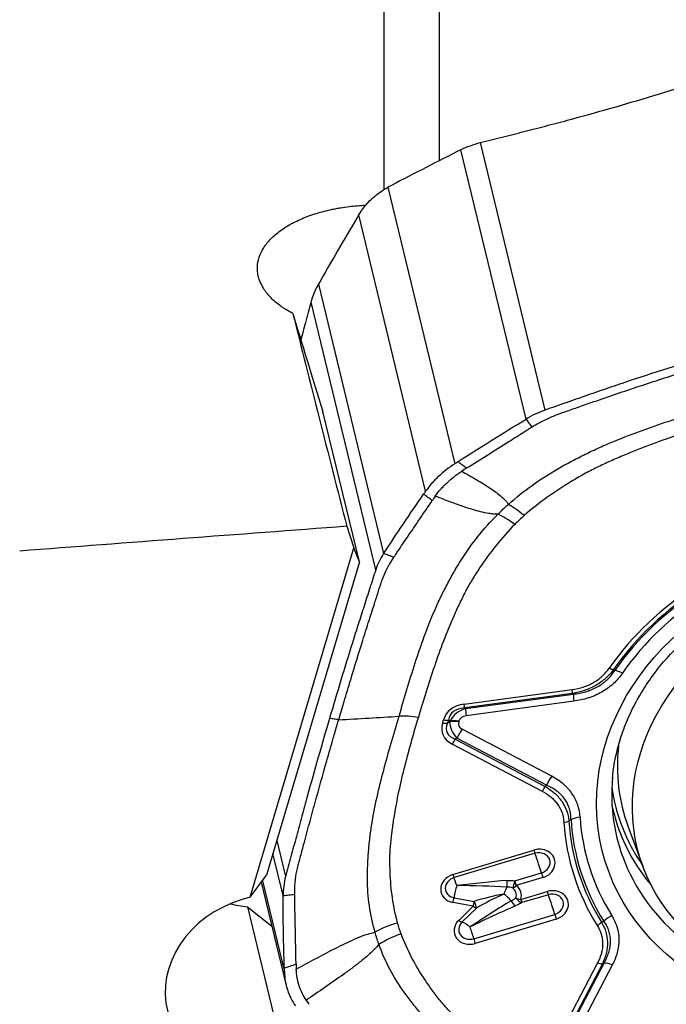
# Model space of a CAD drawing. Units: millimetres. Extents: x 207 to 318, y 169 to 353.
# Drawn here: x 287 to 293, y 290 to 299 of the extents above; entities that cross this region are included whole.
import ezdxf

# ---------------------------------------------------------------- set-up
doc = ezdxf.new("R2010")
doc.units = ezdxf.units.MM
doc.layers.add('1', color=4, linetype='Continuous')

msp = doc.modelspace()

# ---------------------------------------------------------------- linework, layer by layer
at = {"layer": '1'}
for p, q in [((290.6257, 302.8567), (290.6257, 297.6716)), ((290.1043, 297.3945), (290.1043, 302.8122)), ((291.0146, 297.838), (291.6264, 295.3069)), ((291.4478, 295.2222), (290.8319, 297.7705)), ((290.1417, 297.4155), (290.7739, 294.7999)), ((290.4977, 294.5393), (289.8655, 297.1549)), ((289.4846, 296.4992), (290.1005, 293.9509)), ((290.0263, 293.797), (289.4145, 296.3281)), ((289.8715, 293.8713), (289.5261, 295.2938)), ((289.7519, 294.2083), (289.8172, 294.0041)), ((288.8374, 290.7006), (289.8172, 294.0041)), ((289.8715, 293.8713), (289.8172, 294.0041)), ((289.8715, 293.8713), (288.9928, 290.9084)), ((290.8622, 292.5269), (291.8845, 292.6648)), ((291.887, 292.6275), (290.8648, 292.4896)), ((290.8759, 292.4832), (291.8953, 292.6207)), ((291.8999, 292.5536), (290.8805, 292.4161)), ((290.8648, 292.4896), (290.8759, 292.4832)), ((290.658, 292.3467), (290.6666, 292.376)), ((290.713, 292.3747), (290.7044, 292.3454)), ((290.7272, 292.3602), (290.7044, 292.3454)), ((290.7288, 292.3656), (290.713, 292.3747)), ((290.7272, 292.3602), (290.7288, 292.3656)), ((290.8123, 292.3634), (290.8107, 292.358)), ((291.6909, 291.8428), (290.8431, 292.2887)), ((290.7508, 292.1481), (291.601, 291.7009)), ((290.7941, 292.205), (290.778, 292.1946)), ((290.778, 292.1946), (291.6283, 291.7474)), ((291.6419, 291.759), (290.7941, 292.205)), ((292.4142, 291.3655), (292.4142, 291.3653)), ((292.4142, 291.3655), (292.5564, 290.9845)), ((289.0899, 291.2361), (289.1727, 290.8938)), ((289.1491, 290.715), (289.0531, 291.1121)), ((290.7567, 290.9145), (291.5223, 291.145)), ((291.5326, 291.1149), (290.767, 290.8844)), ((291.342, 290.8531), (291.5927, 290.9286)), ((288.8374, 290.7006), (288.9928, 290.9084)), ((288.9425, 290.8413), (289.1786, 289.8647)), ((288.9532, 290.8556), (289.1614, 289.9944)), ((291.6065, 290.8842), (291.3558, 290.8087)), ((291.3981, 290.6776), (291.6488, 290.7531)), ((288.8374, 290.7006), (288.7624, 290.678)), ((290.9478, 290.614), (290.7562, 290.6486)), ((290.7667, 290.6945), (290.9582, 290.6598)), ((291.6591, 290.723), (291.4084, 290.6475)), ((288.8125, 290.6087), (289.1962, 289.0213)), ((288.8125, 290.6087), (289.0431, 290.425)), ((290.8106, 290.4803), (290.9478, 290.614)), ((290.9789, 290.596), (290.8416, 290.4623)), ((290.9536, 290.3063), (291.7193, 290.5368)), ((291.733, 290.4924), (290.9674, 290.2619)), ((292.125, 290.0782), (291.6886, 289.2436)), ((292.1701, 290.0692), (291.7337, 289.2347)), ((291.7503, 289.2436), (292.1855, 290.0758)), ((291.8315, 289.2275), (292.2667, 290.0597))]:
    msp.add_line(p, q, dxfattribs=at)
for centre, major_axis, ratio, start_param, end_param in [((306.159, 243.7312), (-19.1342, 63.9222), 0.030726, 0.598223, 0.651389), ((289.5772, 295.2566), (-0.5646, 1.8006), 0.019926, 0.999077, 1.543856), ((291.4893, 294.0586), (0.3297, -0.3759), 0.268695, 2.044342, 2.518596), ((291.4022, 293.9764), (0.3563, -0.3508), 0.302198, 2.023484, 2.497739), ((358.8379, 243.7339), (-524.5104, -32.591), 0.10484, 4.837971, 4.843926), ((294.5944, 291.7119), (-2.7347, -0.661), 0.857229, 5.086666, 5.514258), ((294.5928, 291.7186), (2.6861, 0.6492), 0.857229, 1.945074, 2.372666), ((294.5913, 291.7248), (-2.665, -0.6441), 0.857229, 5.083832, 5.517092), ((294.5884, 291.7369), (2.5776, 0.623), 0.857229, 1.94224, 2.3755), ((292.223, 292.917), (0.082, -0.0572), 0.370062, 5.108063, 5.631662), ((292.3824, 292.7298), (-0.148, 0.1025), 0.371075, 5.10702, 5.630618), ((291.8724, 292.7149), (0.0134, -0.0991), 0.061688, 0.483708, 1.03305), ((291.9217, 292.4635), (0.0241, -0.1784), 0.061688, 3.625301, 4.174642), ((291.3882, 291.8842), (-0.6841, 0.5637), 0.462502, 5.878168, 6.478001), ((290.8501, 292.577), (-0.0134, 0.0991), 0.061688, 3.625301, 4.174642), ((290.4895, 292.1496), (-0.4797, 0.141), 0.461609, 4.972562, 5.373988), ((291.3761, 291.9342), (-0.6377, 0.4987), 0.386728, 5.881133, 6.480966), ((291.0858, 292.1018), (-0.3125, 0.3239), 0.706727, 5.917276, 6.517109), ((291.064, 292.1919), (-0.2386, 0.1966), 0.462502, 5.878168, 6.478001), ((290.9023, 292.326), (0.0241, -0.1784), 0.061688, 3.625301, 4.174642), ((291.5886, 292.5656), (-0.9311, -0.3193), 0.375112, 6.02346, 6.623293), ((290.6459, 292.3967), (-0.0959, 0.0282), 0.461609, 1.830969, 2.354568), ((290.6545, 292.426), (-0.0959, 0.0282), 0.461609, 1.830969, 2.354568), ((291.5765, 292.6156), (-0.8767, -0.3565), 0.299601, 6.00361, 6.603443), ((291.1571, 292.3442), (-0.4301, 0.0114), 0.628366, 6.266285, 6.866118), ((290.8325, 292.2679), (0.1727, -0.0508), 0.461609, 1.830969, 2.354568), ((290.8341, 292.2733), (0.1727, -0.0508), 0.461609, 1.830969, 2.354568), ((291.1353, 292.4343), (-0.3248, -0.1114), 0.375112, 6.02346, 6.623293), ((290.8648, 292.1986), (-0.0838, -0.1593), 0.368732, 4.315355, 4.864697), ((290.7387, 292.1981), (0.0465, 0.0885), 0.368732, 4.315355, 4.864697), ((294.3815, 292.1001), (-1.9673, -0.7346), 0.875068, 5.863971, 6.283185), ((291.7127, 291.7527), (-0.0838, -0.1593), 0.368732, 4.315355, 4.864697), ((294.5696, 291.8147), (2.2634, 0.547), 0.857229, 2.859085, 3.264939), ((291.5889, 291.7509), (-0.0465, -0.0885), 0.368732, 1.173763, 1.723104), ((294.4987, 292.1078), (2.2072, 0.5335), 0.857229, 3.052391, 3.463154), ((294.51, 292.061), (-2.2383, -0.541), 0.857229, 6.259663, 6.283185), ((294.51, 292.061), (-2.2383, -0.541), 0.857229, 0, 0.096741), ((291.7938, 291.4571), (-0.0998, -0.0063), 0.509205, 1.659924, 2.183522), ((294.5944, 291.7119), (2.7347, 0.661), 0.857229, 2.992271, 3.419863), ((294.5928, 291.7186), (2.6861, 0.6492), 0.857229, 2.992271, 3.419863), ((291.9814, 291.3659), (0.1797, 0.0108), 0.508986, 1.661593, 2.185192), ((294.5913, 291.7248), (-2.665, -0.6441), 0.857229, 6.13103, 6.56429), ((294.5884, 291.7369), (-2.5776, -0.623), 0.857229, 6.13103, 6.56429), ((294.51, 292.061), (-2.2383, -0.541), 0.857229, 0.096741, 0.403636), ((291.5644, 291.0146), (-0.1552, -0.0375), 0.857229, 1.635271, 4.776864), ((291.5126, 291.185), (-0.0231, 0.0766), 0.033177, 2.11081, 2.717695), ((291.5627, 291.0217), (0.1109, 0.0268), 0.857229, 4.776864, 7.918456), ((291.5825, 290.9395), (-0.0577, 0.1915), 0.033177, 4.645518, 5.859288), ((294.5696, 291.8147), (2.2634, 0.547), 0.857229, 3.264939, 4.253265), ((291.5968, 290.9243), (-0.0231, 0.0766), 0.033177, 1.503926, 2.11081), ((290.7988, 290.7841), (-0.1552, -0.0375), 0.857229, 4.776864, 7.378037), ((290.797, 290.7912), (0.1109, 0.0268), 0.857229, 1.635271, 4.236444), ((290.747, 290.9545), (-0.0231, 0.0766), 0.033177, 2.11081, 2.717695), ((290.8169, 290.709), (-0.0577, 0.1915), 0.033177, 5.252403, 5.859288), ((290.8169, 290.709), (-1.0204, -0.1268), 0.099523, 4.244099, 4.72373), ((291.2674, 290.8623), (0.0008, 0.08), 0.013695, 1.638314, 2.56001), ((291.3461, 290.8488), (-0.025, -0.076), 0.065481, 4.676624, 5.710884), ((291.3461, 290.8488), (-0.0231, 0.0766), 0.033177, 1.503926, 2.11081), ((290.8169, 290.709), (-0.0356, -0.1968), 0.235932, 4.221963, 4.828848), ((290.8169, 290.709), (-1.0202, 0.0076), 0.097967, 4.257208, 4.736839), ((291.263, 290.6283), (0.0356, 0.1968), 0.235932, 0.60074, 1.08037), ((291.3461, 290.8488), (-0.0496, -0.0628), 0.427459, 0.640718, 1.247603), ((291.2431, 290.7106), (0.1109, 0.0268), 0.857229, 5.820665, 6.874655), ((291.2448, 290.7034), (-0.1552, -0.0375), 0.857229, 2.679072, 3.733062), ((291.6909, 290.6227), (-0.1552, -0.0375), 0.857229, 1.635271, 4.776864), ((291.6391, 290.7931), (0.0231, -0.0766), 0.033177, 5.252403, 5.859288), ((291.6892, 290.6299), (0.1109, 0.0268), 0.857229, 4.776864, 7.918456), ((289.026, 289.8616), (-0.972, -0.2349), 0.857229, 4.776864, 7.822026), ((288.7013, 291.205), (-1.0572, 0.2693), 0.518857, 1.65141, 1.806714), ((290.7466, 290.6887), (-0.0142, -0.0787), 0.235932, 1.08037, 1.687255), ((290.9434, 290.3172), (-0.8347, -0.5672), 0.095576, 4.196832, 4.676462), ((290.9381, 290.654), (-0.0142, -0.0787), 0.235932, 1.08037, 1.687255), ((291.263, 290.6283), (-0.4998, -0.0876), 0.202569, 4.725278, 5.332163), ((290.9381, 290.654), (-0.0364, 0.0712), 0.257122, 3.640745, 4.662718), ((291.263, 290.6283), (-0.4622, -0.2045), 0.200647, 4.676028, 5.282913), ((291.263, 290.6283), (0.1395, -0.1433), 0.292831, 1.550091, 2.029721), ((291.3258, 290.6814), (-0.0352, 0.0718), 0.285424, 1.642199, 2.563894), ((291.3884, 290.7177), (0.0438, -0.067), 0.549651, 4.734435, 5.768696), ((291.3884, 290.7177), (-0.0767, 0.0228), 0.460831, 1.22579, 1.832675), ((291.3884, 290.7177), (0.0231, -0.0766), 0.033177, 5.252403, 5.859288), ((291.7091, 290.5477), (-0.0577, 0.1915), 0.033177, 4.645518, 5.859288), ((290.9434, 290.3172), (-0.9139, -0.4567), 0.098257, 4.210144, 4.689775), ((290.9381, 290.654), (-0.0558, 0.0573), 0.292831, 2.029721, 2.636606), ((290.2932, 290.2044), (0.4823, 0.1318), 0.514769, 1.555562, 2.029817), ((290.9253, 290.3922), (-0.1552, -0.0375), 0.857229, 5.317283, 7.918456), ((290.9236, 290.3994), (0.1109, 0.0268), 0.857229, 2.17569, 4.776864), ((290.8009, 290.5204), (-0.0558, 0.0573), 0.292831, 2.029721, 2.636606), ((290.9434, 290.3172), (0.1395, -0.1433), 0.292831, 2.029721, 2.636606), ((291.7233, 290.5324), (-0.0231, 0.0766), 0.033177, 1.503926, 2.11081), ((292.1085, 290.4824), (0.0848, 0.053), 0.495126, 4.548855, 5.072454), ((292.2819, 290.4353), (0.1523, 0.0959), 0.494724, 1.40567, 1.929269), ((290.9434, 290.3172), (-0.0577, 0.1915), 0.033177, 4.645518, 5.252403), ((290.3261, 290.1024), (-0.4683, -0.1751), 0.512175, 4.650357, 5.124612), ((290.9577, 290.3019), (0.0231, -0.0766), 0.033177, 4.645518, 5.252403), ((292.1129, 290.1282), (0.0886, -0.0463), 0.411891, 5.058393, 5.607735), ((292.2885, 289.9696), (0.1595, -0.0834), 0.411891, 1.916801, 2.466142)]:
    msp.add_ellipse(centre, major_axis=major_axis, ratio=ratio, start_param=start_param, end_param=end_param, dxfattribs=at)
for centre, major_axis, ratio in [((294.5884, 291.7369), (-2.4225, -0.5855), 0.857229), ((294.5237, 291.7191), (1.9673, 0.7346), 0.875068)]:
    msp.add_ellipse(centre, major_axis=major_axis, ratio=ratio, dxfattribs=at)
for points, knots in [([(292.6581, 298.2834), (292.9307, 298.3655), (293.2021, 298.4516), (293.5398, 298.5641), (293.6073, 298.5869), (293.742, 298.6329), (293.8093, 298.6562), (293.9436, 298.7031), (294.0108, 298.7267), (294.145, 298.7738), (294.2122, 298.7973), (294.2793, 298.8209)], [0, 0, 0, 0, 0.5, 0.5, 0.625, 0.625, 0.75, 0.75, 0.875, 0.875, 1, 1, 1, 1]), ([(291.0146, 297.838), (291.0833, 297.8553), (291.1519, 297.8727), (291.2892, 297.9073), (291.3578, 297.9246), (291.4951, 297.9595), (291.5637, 297.9771), (291.7009, 298.0129), (291.7695, 298.0311), (292.1121, 298.1234), (292.3855, 298.2014), (292.6581, 298.2834)], [0, 0, 0, 0, 0.125, 0.125, 0.25, 0.25, 0.375, 0.375, 0.5, 0.5, 1, 1, 1, 1]), ([(290.8319, 297.7705), (290.8608, 297.7849), (290.8905, 297.7978), (290.9514, 297.8203), (290.9826, 297.83), (291.0146, 297.838)], [0, 0, 0, 0, 0.5, 0.5, 1, 1, 1, 1]), ([(289.8655, 297.1549), (289.8984, 297.2095), (289.9382, 297.2587), (289.9962, 297.3135), (290.0082, 297.3241), (290.0331, 297.3447), (290.0459, 297.3546), (290.0853, 297.3829), (290.1129, 297.4001), (290.1417, 297.4155)], [0, 0, 0, 0, 0.5, 0.5, 0.625, 0.625, 0.75, 0.75, 1, 1, 1, 1]), ([(289.2416, 296.2214), (289.2211, 296.2319), (289.2013, 296.243), (289.1727, 296.2604), (289.1634, 296.2663), (289.1451, 296.2783), (289.1362, 296.2844), (289.093, 296.3153), (289.0623, 296.3413), (289.022, 296.3823), (289.0095, 296.3963), (288.9864, 296.4249), (288.9758, 296.4396), (288.9475, 296.484), (288.9332, 296.5141), (288.9181, 296.5599), (288.9142, 296.5753), (288.91, 296.5986), (288.9089, 296.6064), (288.9072, 296.622), (288.9066, 296.6299), (288.9052, 296.6689), (288.9086, 296.6998), (288.9202, 296.7456), (288.9252, 296.7608), (288.9342, 296.7835), (288.9375, 296.791), (288.9447, 296.806), (288.9485, 296.8135), (288.9691, 296.8506), (288.9895, 296.8792), (289.038, 296.9342), (289.0661, 296.9606), (289.13, 297.0113), (289.1651, 297.0349), (289.2412, 297.079), (289.2821, 297.0994), (289.348, 297.1276), (289.3708, 297.1365), (289.4171, 297.1534), (289.4406, 297.1613), (289.5128, 297.1836), (289.5627, 297.1964), (289.6274, 297.2099), (289.6405, 297.2125), (289.6668, 297.2174), (289.6801, 297.2197), (289.7202, 297.2263), (289.7471, 297.2301), (289.8256, 297.2396), (289.8776, 297.2438), (289.9301, 297.246)], [0, 0, 0, 0, 0.033435, 0.033435, 0.050153, 0.050153, 0.066871, 0.066871, 0.133741, 0.133741, 0.167177, 0.167177, 0.200612, 0.200612, 0.267482, 0.267482, 0.300918, 0.300918, 0.317635, 0.317635, 0.334353, 0.334353, 0.401224, 0.401224, 0.434659, 0.434659, 0.451377, 0.451377, 0.468094, 0.468094, 0.534965, 0.534965, 0.601836, 0.601836, 0.668706, 0.668706, 0.735577, 0.735577, 0.769012, 0.769012, 0.802447, 0.802447, 0.869318, 0.869318, 0.886036, 0.886036, 0.902753, 0.902753, 0.936189, 0.936189, 1, 1, 1, 1]), ([(289.4145, 296.3281), (289.4224, 296.3577), (289.4322, 296.3867), (289.4556, 296.4436), (289.4691, 296.4716), (289.4845, 296.499)], [0, 0, 0, 0, 0.5, 0.5, 1, 1, 1, 1]), ([(289.3181, 295.9682), (289.3333, 296.0247), (289.3484, 296.0811), (289.3805, 296.2011), (289.3975, 296.2646), (289.4145, 296.3281)], [0, 0, 0, 0, 0.470829, 0.470829, 1, 1, 1, 1]), ([(293.2476, 295.8444), (292.975, 295.7623), (292.7036, 295.6762), (292.3658, 295.5637), (292.2984, 295.5409), (292.1636, 295.4949), (292.0964, 295.4716), (291.9621, 295.4247), (291.8949, 295.4011), (291.7606, 295.354), (291.6935, 295.3305), (291.6264, 295.3069)], [0, 0, 0, 0, 0.5, 0.5, 0.625, 0.625, 0.75, 0.75, 0.875, 0.875, 1, 1, 1, 1]), ([(291.9161, 295.3268), (291.9384, 295.3346), (292.0317, 295.3673), (292.1961, 295.4246), (292.4813, 295.5215), (292.7751, 295.6175), (293.0459, 295.7023), (293.1732, 295.7412), (293.2212, 295.7558)], [0, 0, 0, 0, 0.051549, 0.215976, 0.380403, 0.709257, 0.890416, 1, 1, 1, 1]), ([(291.2805, 294.4156), (291.3522, 294.4799), (291.4274, 294.5398), (291.5841, 294.6518), (291.6655, 294.7039), (291.7915, 294.7772), (291.8342, 294.8008), (291.8992, 294.8351), (291.9209, 294.8464), (291.9645, 294.8686), (292.0302, 294.9015), (292.0969, 294.9328), (292.1869, 294.9733), (292.2325, 294.9929), (292.3696, 295.0498), (292.462, 295.0853), (292.6481, 295.1528), (292.7419, 295.1847), (293.0245, 295.2772), (293.2147, 295.3342), (293.4047, 295.3914)], [0, 0, 0, 0, 0.125, 0.125, 0.25, 0.25, 0.3125, 0.3125, 0.34375, 0.34375, 0.375, 0.4375, 0.4375, 0.5, 0.5, 0.625, 0.625, 0.75, 0.75, 1, 1, 1, 1]), ([(291.6264, 295.3069), (291.5951, 295.2959), (291.5646, 295.2834), (291.5052, 295.2552), (291.4762, 295.2396), (291.448, 295.2223)], [0, 0, 0, 0, 0.5, 0.5, 1, 1, 1, 1]), ([(291.7919, 295.2833), (291.7921, 295.2833), (291.7922, 295.2833), (291.8335, 295.2978), (291.8748, 295.3123), (291.9161, 295.3268)], [0, 0, 0, 0, 0.002912, 0.002912, 1, 1, 1, 1]), ([(293.4514, 295.2518), (293.2696, 295.1971), (293.0882, 295.141), (292.819, 295.0501), (292.7297, 295.0186), (292.5525, 294.9525), (292.4645, 294.9179), (292.3338, 294.8631), (292.2903, 294.8443), (292.2041, 294.8057), (292.1613, 294.786), (292.0771, 294.745), (292.0356, 294.7236), (291.9546, 294.6784), (291.9146, 294.6552), (291.796, 294.5835), (291.719, 294.5332), (291.57, 294.4262), (291.4979, 294.3695), (291.4289, 294.3089)], [0, 0, 0, 0, 0.25, 0.25, 0.375, 0.375, 0.5, 0.5, 0.5625, 0.5625, 0.625, 0.625, 0.6875, 0.6875, 0.75, 0.75, 0.875, 0.875, 1, 1, 1, 1]), ([(291.448, 295.2223), (291.4483, 295.222), (291.4485, 295.2216), (291.4577, 295.2089), (291.4711, 295.1903), (291.4889, 295.1656), (291.4978, 295.1533), (291.5022, 295.1471)], [0, 0, 0, 0, 0.014879, 0.014879, 0.507439, 0.75372, 1, 1, 1, 1]), ([(291.5875, 295.1959), (291.6058, 295.2054), (291.6576, 295.2308), (291.711, 295.2531), (291.7456, 295.2663)], [0, 0, 0, 0, 0.357608, 1, 1, 1, 1]), ([(291.7456, 295.2663), (291.751, 295.2684), (291.7663, 295.2741), (291.7816, 295.2796), (291.7919, 295.2833)], [0, 0, 0, 0, 0.35106, 1, 1, 1, 1]), ([(291.5022, 295.1471), (291.5248, 295.1613), (291.5531, 295.1777), (291.5821, 295.1931), (291.5875, 295.1959)], [0, 0, 0, 0, 0.814077, 1, 1, 1, 1]), ([(290.7739, 294.7999), (290.7174, 294.764), (290.666, 294.7241), (290.608, 294.6694), (290.5966, 294.6582), (290.5747, 294.6353), (290.5641, 294.6236), (290.5335, 294.5883), (290.5148, 294.5641), (290.4977, 294.5393)], [0, 0, 0, 0, 0.5, 0.5, 0.625, 0.625, 0.75, 0.75, 1, 1, 1, 1]), ([(290.5892, 294.4937), (290.6052, 294.516), (290.6224, 294.5378), (290.6504, 294.5697), (290.6601, 294.5802), (290.6799, 294.6008), (290.6901, 294.6108), (290.7425, 294.6602), (290.7887, 294.6964), (290.8392, 294.7295)], [0, 0, 0, 0, 0.25, 0.25, 0.375, 0.375, 0.5, 0.5, 1, 1, 1, 1]), ([(290.8392, 294.7296), (290.8801, 294.7066), (290.9208, 294.6835), (291.0012, 294.6364), (291.0409, 294.6125), (291.099, 294.5753), (291.1181, 294.5627), (291.1554, 294.5369), (291.1736, 294.5236), (291.2086, 294.4959), (291.2254, 294.4814), (291.2483, 294.4583), (291.2556, 294.4503), (291.269, 294.4336), (291.2751, 294.4249), (291.2805, 294.4156)], [0, 0, 0, 0, 0.25, 0.25, 0.5, 0.5, 0.625, 0.625, 0.75, 0.75, 0.875, 0.875, 0.9375, 0.9375, 1, 1, 1, 1]), ([(291.1809, 294.3216), (291.1661, 294.3219), (291.1515, 294.3228), (291.1233, 294.3256), (291.1095, 294.3275), (291.069, 294.334), (291.0429, 294.3397), (290.992, 294.3524), (290.9672, 294.3594), (290.9181, 294.3742), (290.8939, 294.382), (290.822, 294.406), (290.7749, 294.423), (290.6815, 294.4578), (290.6353, 294.4756), (290.5892, 294.4937)], [0, 0, 0, 0, 0.0625, 0.0625, 0.125, 0.125, 0.25, 0.25, 0.375, 0.375, 0.5, 0.5, 0.75, 0.75, 1, 1, 1, 1]), ([(290.2462, 292.4109), (290.2958, 292.5799), (290.3448, 292.7485), (290.4261, 292.9994), (290.4545, 293.0827), (290.5154, 293.2485), (290.548, 293.3309), (290.6014, 293.4538), (290.62, 293.4947), (290.6588, 293.5758), (290.6791, 293.616), (290.7106, 293.6757), (290.7213, 293.6954), (290.7429, 293.7347), (290.7538, 293.7542), (290.7869, 293.8125), (290.81, 293.851), (290.8824, 293.965), (290.935, 294.0393), (291.0501, 294.1837), (291.1127, 294.2539), (291.1809, 294.3216)], [0, 0, 0, 0, 0.25, 0.25, 0.375, 0.375, 0.5, 0.5, 0.5625, 0.5625, 0.625, 0.625, 0.65625, 0.65625, 0.6875, 0.6875, 0.75, 0.75, 0.875, 0.875, 1, 1, 1, 1]), ([(291.3417, 294.2267), (291.278, 294.1619), (291.2189, 294.0949), (291.1085, 293.9571), (291.0571, 293.8863), (290.9848, 293.7778), (290.9615, 293.7413), (290.9164, 293.6675), (290.8953, 293.6299), (290.8553, 293.5536), (290.8363, 293.515), (290.7993, 293.4372), (290.7813, 293.3981), (290.7294, 293.2805), (290.697, 293.2016), (290.636, 293.0429), (290.6074, 292.9632), (290.5257, 292.7229), (290.4765, 292.5615), (290.429, 292.3998)], [0, 0, 0, 0, 0.125, 0.125, 0.25, 0.25, 0.3125, 0.3125, 0.375, 0.375, 0.4375, 0.4375, 0.5, 0.5, 0.625, 0.625, 0.75, 0.75, 1, 1, 1, 1]), ([(290.1005, 293.9509), (290.0844, 293.9263), (290.0702, 293.9011), (290.0454, 293.8498), (290.0349, 293.8237), (290.0263, 293.797)], [0, 0, 0, 0, 0.5, 0.5, 1, 1, 1, 1]), ([(290.196, 293.9145), (290.1882, 293.9175), (290.1725, 293.9234), (290.1411, 293.9353), (290.1175, 293.9442), (290.1014, 293.9504), (290.1009, 293.9505), (290.1004, 293.9507)], [0, 0, 0, 0, 0.24628, 0.492561, 0.985121, 0.985121, 1, 1, 1, 1]), ([(290.1503, 293.8397), (290.1529, 293.8444), (290.1672, 293.8699), (290.1826, 293.8948), (290.196, 293.9145)], [0, 0, 0, 0, 0.185923, 1, 1, 1, 1]), ([(290.0874, 293.7015), (290.0984, 293.7315), (290.1181, 293.7781), (290.1415, 293.8236), (290.1503, 293.8397)], [0, 0, 0, 0, 0.642392, 1, 1, 1, 1]), ([(292.2664, 291.8209), (292.2667, 291.8283), (292.27, 291.8956), (292.2933, 292.0231), (292.3384, 292.2014), (292.4034, 292.3767), (292.4855, 292.5473), (292.5847, 292.712), (292.7, 292.8693), (292.8304, 293.0181), (292.9749, 293.1571), (293.1324, 293.2852), (293.3016, 293.4014), (293.4811, 293.5046), (293.6694, 293.5942), (293.865, 293.6693), (294.0663, 293.7293), (294.2716, 293.7738), (294.4794, 293.8023), (294.6878, 293.8147), (294.8952, 293.8109), (295.0999, 293.791), (295.3001, 293.755), (295.4944, 293.7034), (295.6811, 293.6366), (295.8587, 293.5552), (296.0259, 293.4597), (296.1812, 293.351), (296.3238, 293.2301), (296.4513, 293.0974), (296.5429, 292.9853), (296.5871, 292.9156), (296.5987, 292.8962)], [0, 0, 0, 0, 0.00436, 0.03983, 0.075236, 0.110573, 0.145841, 0.181045, 0.216192, 0.251293, 0.286357, 0.321391, 0.356403, 0.391399, 0.426382, 0.461355, 0.496322, 0.531283, 0.566239, 0.601193, 0.636144, 0.671097, 0.706053, 0.741018, 0.775996, 0.810996, 0.846026, 0.881097, 0.91622, 0.951405, 0.986661, 1, 1, 1, 1]), ([(290.0263, 293.797), (290.0077, 293.7398), (289.9892, 293.6825), (289.9522, 293.568), (289.9337, 293.5107), (289.8968, 293.396), (289.8783, 293.3384), (289.8415, 293.2226), (289.8232, 293.1644), (289.7318, 292.872), (289.6596, 292.6339), (289.5883, 292.3914)], [0, 0, 0, 0, 0.125, 0.125, 0.25, 0.25, 0.375, 0.375, 0.5, 0.5, 1, 1, 1, 1]), ([(290.0394, 293.5559), (290.0508, 293.5912), (290.0622, 293.6264), (290.0735, 293.6616), (290.0736, 293.6617), (290.0736, 293.6618)], [0, 0, 0, 0, 0.997088, 0.997088, 1, 1, 1, 1]), ([(290.0736, 293.6618), (290.0765, 293.6706), (290.0809, 293.6837), (290.0857, 293.6969), (290.0874, 293.7015)], [0, 0, 0, 0, 0.64894, 1, 1, 1, 1]), ([(289.6879, 292.4217), (289.7005, 292.4643), (289.7339, 292.577), (289.8057, 292.8155), (289.8846, 293.0713), (289.9623, 293.3167), (290.0075, 293.4573), (290.0332, 293.5369), (290.0394, 293.5559)], [0, 0, 0, 0, 0.109584, 0.290743, 0.619597, 0.784024, 0.948451, 1, 1, 1, 1]), ([(291.8845, 292.6648), (291.9199, 292.6696), (291.9545, 292.6771), (292.005, 292.6932), (292.0216, 292.6994), (292.0543, 292.7136), (292.0701, 292.7215), (292.1156, 292.7474), (292.1434, 292.7676), (292.1813, 292.8024), (292.1932, 292.8147), (292.2154, 292.8401), (292.2256, 292.8533), (292.2351, 292.867)], [0, 0, 0, 0, 0.25, 0.25, 0.375, 0.375, 0.5, 0.5, 0.75, 0.75, 0.875, 0.875, 1, 1, 1, 1]), ([(292.2754, 292.8531), (292.2645, 292.8381), (292.2528, 292.8237), (292.2278, 292.7958), (292.2144, 292.7824), (292.172, 292.7442), (292.1412, 292.7218), (292.0911, 292.6931), (292.0738, 292.6842), (292.0379, 292.6682), (292.0197, 292.6612), (291.9642, 292.6425), (291.9261, 292.6335), (291.887, 292.6275)], [0, 0, 0, 0, 0.125, 0.125, 0.25, 0.25, 0.5, 0.5, 0.625, 0.625, 0.75, 0.75, 1, 1, 1, 1]), ([(291.8953, 292.6207), (291.9351, 292.6248), (291.9745, 292.632), (292.0227, 292.6461), (292.0323, 292.6492), (292.0514, 292.6558), (292.0794, 292.6665), (292.1238, 292.6879), (292.1568, 292.709), (292.1805, 292.7265), (292.1882, 292.7325), (292.203, 292.745), (292.2245, 292.7642), (292.2436, 292.785), (292.2672, 292.8139), (292.2781, 292.8291), (292.288, 292.8446)], [0, 0, 0, 0, 0.25, 0.25, 0.3125, 0.3125, 0.375, 0.5, 0.625, 0.625, 0.6875, 0.6875, 0.75, 0.875, 0.875, 1, 1, 1, 1]), ([(292.3606, 292.8199), (292.3357, 292.7839), (292.3071, 292.7506), (292.2661, 292.7127), (292.2576, 292.7053), (292.2401, 292.6908), (292.231, 292.6838), (292.2033, 292.6635), (292.1649, 292.6387), (292.1135, 292.6129), (292.0811, 292.5998), (292.0591, 292.5915), (292.048, 292.5877), (291.9922, 292.5698), (291.9465, 292.5599), (291.8999, 292.5536)], [0, 0, 0, 0, 0.25, 0.25, 0.3125, 0.3125, 0.375, 0.375, 0.5, 0.625, 0.6875, 0.6875, 0.75, 0.75, 1, 1, 1, 1]), ([(289.6748, 292.3771), (289.6752, 292.3786), (289.6774, 292.386), (289.6796, 292.3935), (289.6835, 292.4068), (289.6857, 292.4142), (289.6879, 292.4217)], [0, 0, 0, 0, 0.1, 0.5, 0.5, 1, 1, 1, 1]), ([(290.0187, 290.3686), (289.9945, 290.4508), (289.977, 290.5339), (289.9538, 290.702), (289.948, 290.7869), (289.9469, 290.9154), (289.9478, 290.9585), (289.9508, 291.0233), (289.952, 291.0448), (289.9546, 291.0878), (289.956, 291.1093), (289.961, 291.1736), (289.9651, 291.2164), (289.9754, 291.3024), (289.9815, 291.3456), (290.0022, 291.4747), (290.0192, 291.5605), (290.0573, 291.7318), (290.0785, 291.8171), (290.1461, 292.0725), (290.1965, 292.242), (290.2462, 292.4109)], [0, 0, 0, 0, 0.125, 0.125, 0.25, 0.25, 0.3125, 0.3125, 0.34375, 0.34375, 0.375, 0.375, 0.4375, 0.4375, 0.5, 0.5, 0.625, 0.625, 0.75, 0.75, 1, 1, 1, 1]), ([(289.5883, 292.3914), (289.5171, 292.149), (289.4468, 291.9027), (289.3603, 291.59), (289.3431, 291.5273), (289.3088, 291.4013), (289.2917, 291.338), (289.2576, 291.2112), (289.2406, 291.1477), (289.2066, 291.0208), (289.1896, 290.9573), (289.1727, 290.8938)], [0, 0, 0, 0, 0.5, 0.5, 0.625, 0.625, 0.75, 0.75, 0.875, 0.875, 1, 1, 1, 1]), ([(289.3265, 291.1311), (289.3321, 291.1522), (289.3557, 291.2403), (289.3974, 291.3953), (289.4701, 291.6615), (289.5457, 291.9312), (289.616, 292.1758), (289.6492, 292.2897), (289.6617, 292.3325)], [0, 0, 0, 0, 0.051549, 0.215976, 0.380403, 0.709257, 0.890416, 1, 1, 1, 1]), ([(289.6748, 292.3771), (289.6676, 292.3783), (289.6532, 292.3807), (289.6244, 292.3855), (289.6027, 292.389), (289.5883, 292.3914)], [0, 0, 0, 0, 0.25, 0.5, 1, 1, 1, 1]), ([(289.6617, 292.3325), (289.6639, 292.34), (289.6661, 292.3474), (289.67, 292.3608), (289.6722, 292.3682), (289.6743, 292.3756), (289.6748, 292.3771)], [0, 0, 0, 0, 0.5, 0.5, 0.9, 1, 1, 1, 1]), ([(290.2327, 290.4547), (290.2112, 290.5335), (290.1951, 290.613), (290.1723, 290.7728), (290.1654, 290.8532), (290.1606, 290.9744), (290.1599, 291.0149), (290.1603, 291.0961), (290.1623, 291.1369), (290.1688, 291.2187), (290.1732, 291.2597), (290.1832, 291.3419), (290.1889, 291.383), (290.2077, 291.5061), (290.2225, 291.5879), (290.2562, 291.7511), (290.275, 291.8325), (290.3355, 292.0763), (290.3815, 292.2382), (290.429, 292.3998)], [0, 0, 0, 0, 0.125, 0.125, 0.25, 0.25, 0.3125, 0.3125, 0.375, 0.375, 0.4375, 0.4375, 0.5, 0.5, 0.625, 0.625, 0.75, 0.75, 1, 1, 1, 1]), ([(291.8733, 291.4344), (291.8732, 291.4521), (291.872, 291.4698), (291.867, 291.5042), (291.8615, 291.5296), (291.8529, 291.5541), (291.8465, 291.5702), (291.8429, 291.5782), (291.8312, 291.6016), (291.8131, 291.6311), (291.7847, 291.664), (291.7651, 291.6821), (291.7514, 291.6938), (291.7444, 291.6994), (291.7082, 291.7263), (291.6762, 291.7441), (291.6419, 291.759)], [0, 0, 0, 0, 0.125, 0.125, 0.25, 0.3125, 0.3125, 0.375, 0.375, 0.5, 0.625, 0.6875, 0.6875, 0.75, 0.75, 1, 1, 1, 1]), ([(291.9596, 291.456), (291.9572, 291.4965), (291.9499, 291.5357), (291.934, 291.5831), (291.9304, 291.5925), (291.9226, 291.6111), (291.9184, 291.6203), (291.9046, 291.6474), (291.8837, 291.6821), (291.8579, 291.7137), (291.8367, 291.7364), (291.8294, 291.7438), (291.8141, 291.7582), (291.8062, 291.7652), (291.7656, 291.799), (291.7297, 291.8224), (291.6909, 291.8428)], [0, 0, 0, 0, 0.25, 0.25, 0.3125, 0.3125, 0.375, 0.375, 0.5, 0.625, 0.625, 0.6875, 0.6875, 0.75, 0.75, 1, 1, 1, 1]), ([(291.601, 291.7009), (291.6305, 291.6854), (291.6577, 291.6677), (291.6945, 291.6371), (291.7061, 291.6263), (291.7278, 291.6031), (291.7377, 291.591), (291.7645, 291.5532), (291.7784, 291.5261), (291.7933, 291.4825), (291.7972, 291.4676), (291.803, 291.4376), (291.8049, 291.4224), (291.8059, 291.407)], [0, 0, 0, 0, 0.25, 0.25, 0.375, 0.375, 0.5, 0.5, 0.75, 0.75, 0.875, 0.875, 1, 1, 1, 1]), ([(291.6283, 291.7474), (291.6601, 291.7289), (291.6894, 291.7081), (291.7292, 291.673), (291.7417, 291.6607), (291.7652, 291.6345), (291.7759, 291.621), (291.8051, 291.5789), (291.8206, 291.549), (291.8378, 291.5014), (291.8424, 291.4852), (291.8496, 291.4525), (291.8522, 291.4359), (291.8538, 291.4191)], [0, 0, 0, 0, 0.25, 0.25, 0.375, 0.375, 0.5, 0.5, 0.75, 0.75, 0.875, 0.875, 1, 1, 1, 1]), ([(289.295, 291.0137), (289.295, 291.0138), (289.2951, 291.0139), (289.3055, 291.0529), (289.316, 291.092), (289.3265, 291.1311)], [0, 0, 0, 0, 0.002912, 0.002912, 1, 1, 1, 1]), ([(289.2842, 290.9697), (289.2853, 290.9748), (289.2887, 290.9894), (289.2924, 291.0039), (289.295, 291.0137)], [0, 0, 0, 0, 0.35106, 1, 1, 1, 1]), ([(289.2611, 290.8154), (289.2624, 290.8339), (289.2676, 290.8854), (289.2767, 290.9367), (289.2842, 290.9697)], [0, 0, 0, 0, 0.357608, 1, 1, 1, 1]), ([(289.1727, 290.8938), (289.1647, 290.8642), (289.1588, 290.8345), (289.151, 290.775), (289.149, 290.7452), (289.1491, 290.7152)], [0, 0, 0, 0, 0.5, 0.5, 1, 1, 1, 1]), ([(291.2662, 290.8569), (291.2789, 290.8578), (291.2916, 290.858), (291.317, 290.8567), (291.3296, 290.8553), (291.342, 290.8531)], [0, 0, 0, 0, 0.5, 0.5, 1, 1, 1, 1]), ([(289.2588, 290.7269), (289.2583, 290.751), (289.2589, 290.7805), (289.2607, 290.8099), (289.2611, 290.8154)], [0, 0, 0, 0, 0.814077, 1, 1, 1, 1]), ([(291.3223, 290.7858), (291.3134, 290.7888), (291.3041, 290.7911), (291.2852, 290.7944), (291.2757, 290.7953), (291.2661, 290.7954)], [0, 0, 0, 0, 0.5, 0.5, 1, 1, 1, 1]), ([(289.1491, 290.7152), (289.1497, 290.7153), (289.1502, 290.7153), (289.1688, 290.7173), (289.1958, 290.7202), (289.2318, 290.724), (289.2498, 290.7259), (289.2588, 290.7269)], [0, 0, 0, 0, 0.014879, 0.014879, 0.507439, 0.75372, 1, 1, 1, 1]), ([(291.3078, 290.6662), (291.3161, 290.6703), (291.3239, 290.6746), (291.3389, 290.6834), (291.346, 290.6878), (291.3526, 290.6921)], [0, 0, 0, 0, 0.5, 0.5, 1, 1, 1, 1]), ([(291.4084, 290.6475), (291.3984, 290.6421), (291.3881, 290.6366), (291.3665, 290.6259), (291.3555, 290.6207), (291.3441, 290.6157)], [0, 0, 0, 0, 0.5, 0.5, 1, 1, 1, 1]), ([(292.1629, 290.4618), (292.1802, 290.4319), (292.1937, 290.4008), (292.2054, 290.3603), (292.2075, 290.3521), (292.2111, 290.3356), (292.2126, 290.3272), (292.2163, 290.3021), (292.219, 290.2685), (292.2168, 290.2264), (292.213, 290.201), (292.2099, 290.1841), (292.2081, 290.1757), (292.1979, 290.1338), (292.1857, 290.1011), (292.1701, 290.0692)], [0, 0, 0, 0, 0.25, 0.25, 0.3125, 0.3125, 0.375, 0.375, 0.5, 0.625, 0.6875, 0.6875, 0.75, 0.75, 1, 1, 1, 1]), ([(292.1855, 290.0758), (292.2043, 290.1082), (292.2197, 290.1414), (292.2359, 290.1925), (292.2402, 290.2098), (292.2461, 290.2449), (292.2477, 290.2625), (292.2482, 290.3151), (292.2427, 290.3488), (292.2289, 290.3895), (292.2258, 290.3975), (292.219, 290.4132), (292.2153, 290.4209), (292.2033, 290.4436), (292.1942, 290.4582), (292.184, 290.4722)], [0, 0, 0, 0, 0.25, 0.25, 0.375, 0.375, 0.5, 0.5, 0.75, 0.75, 0.8125, 0.8125, 0.875, 0.875, 1, 1, 1, 1]), ([(292.2667, 290.0597), (292.2866, 290.0977), (292.3023, 290.1365), (292.3184, 290.1962), (292.3225, 290.2163), (292.3281, 290.2571), (292.3294, 290.2773), (292.329, 290.3375), (292.3229, 290.3768), (292.3082, 290.4251), (292.3048, 290.4347), (292.2976, 290.4535), (292.2857, 290.4813), (292.271, 290.5081), (292.2601, 290.5254)], [0, 0, 0, 0, 0.25, 0.25, 0.375, 0.375, 0.5, 0.5, 0.75, 0.75, 0.8125, 0.8125, 0.875, 1, 1, 1, 1]), ([(289.2731, 290.0171), (289.3344, 290.0511), (289.3958, 290.0847), (289.5188, 290.1509), (289.5805, 290.1835), (289.6733, 290.2306), (289.7044, 290.2461), (289.7666, 290.2759), (289.7977, 290.2904), (289.8604, 290.3177), (289.8919, 290.3305), (289.9393, 290.3473), (289.9551, 290.3525), (289.9869, 290.3616), (290.0029, 290.3656), (290.0187, 290.3686)], [0, 0, 0, 0, 0.25, 0.25, 0.5, 0.5, 0.625, 0.625, 0.75, 0.75, 0.875, 0.875, 0.9375, 0.9375, 1, 1, 1, 1]), ([(292.1206, 290.4324), (292.1371, 290.406), (292.15, 290.3784), (292.1611, 290.3421), (292.1631, 290.3347), (292.1665, 290.3198), (292.1679, 290.3123), (292.1714, 290.2895), (292.1738, 290.2591), (292.1713, 290.2209), (292.1674, 290.1979), (292.1643, 290.1825), (292.1624, 290.1748), (292.1521, 290.1367), (292.1401, 290.1071), (292.125, 290.0782)], [0, 0, 0, 0, 0.25, 0.25, 0.3125, 0.3125, 0.375, 0.375, 0.5, 0.625, 0.6875, 0.6875, 0.75, 0.75, 1, 1, 1, 1]), ([(291.572, 288.8599), (291.4378, 288.9668), (291.3047, 289.0748), (291.1114, 289.2422), (291.048, 289.2988), (290.9243, 289.4146), (290.8639, 289.4738), (290.776, 289.5647), (290.7471, 289.5954), (290.6905, 289.6576), (290.6627, 289.6889), (290.6092, 289.7527), (290.5836, 289.7852), (290.5355, 289.8517), (290.5122, 289.8854), (290.4448, 289.9878), (290.4032, 290.0577), (290.3279, 290.2018), (290.2943, 290.2759), (290.2656, 290.3526)], [0, 0, 0, 0, 0.25, 0.25, 0.375, 0.375, 0.5, 0.5, 0.5625, 0.5625, 0.625, 0.625, 0.6875, 0.6875, 0.75, 0.75, 0.875, 0.875, 1, 1, 1, 1]), ([(290.0563, 290.252), (290.0441, 290.2377), (290.0313, 290.2241), (290.0053, 290.1977), (289.9919, 290.185), (289.9512, 290.1476), (289.9232, 290.1239), (289.8665, 290.078), (289.8379, 290.0557), (289.7801, 290.0121), (289.751, 289.9906), (289.6633, 289.9272), (289.6045, 289.886), (289.4863, 289.8045), (289.427, 289.7643), (289.3676, 289.7243)], [0, 0, 0, 0, 0.0625, 0.0625, 0.125, 0.125, 0.25, 0.25, 0.375, 0.375, 0.5, 0.5, 0.75, 0.75, 1, 1, 1, 1]), ([(291.4407, 288.7115), (291.3004, 288.8233), (291.1595, 288.9339), (290.9543, 289.1047), (290.8869, 289.1624), (290.7553, 289.2806), (290.6911, 289.3411), (290.5984, 289.4352), (290.568, 289.4671), (290.509, 289.532), (290.4661, 289.5816), (290.4248, 289.6317), (290.3975, 289.6651), (290.384, 289.6817), (290.3438, 289.7318), (290.3181, 289.7658), (290.2441, 289.8697), (290.1992, 289.9417), (290.1197, 290.092), (290.0851, 290.1703), (290.0563, 290.252)], [0, 0, 0, 0, 0.25, 0.25, 0.375, 0.375, 0.5, 0.5, 0.5625, 0.5625, 0.625, 0.65625, 0.65625, 0.6875, 0.6875, 0.75, 0.75, 0.875, 0.875, 1, 1, 1, 1]), ([(289.1614, 289.9944), (289.1632, 289.934), (289.173, 289.8766), (289.1949, 289.8086), (289.1997, 289.7952), (289.2105, 289.7688), (289.2163, 289.7558), (289.2352, 289.7178), (289.2496, 289.6937), (289.2658, 289.6709)], [0, 0, 0, 0, 0.5, 0.5, 0.625, 0.625, 0.75, 0.75, 1, 1, 1, 1]), ([(289.3676, 289.7244), (289.3393, 289.7665), (289.317, 289.812), (289.2972, 289.8733), (289.2936, 289.8858), (289.2873, 289.9111), (289.2845, 289.9241), (289.2775, 289.9633), (289.2745, 289.99), (289.2731, 290.0171)], [0, 0, 0, 0, 0.5, 0.5, 0.625, 0.625, 0.75, 0.75, 1, 1, 1, 1])]:
    msp.add_open_spline(points, degree=3, knots=knots, dxfattribs=at)
for points in [[(290.8321, 297.7706), (290.6109, 297.6603), (290.3914, 297.5476), (290.1734, 297.4324)], [(290.1734, 297.4324), (290.1628, 297.4268), (290.1523, 297.4212), (290.1417, 297.4155)], [(289.8474, 297.1247), (289.7236, 296.9175), (289.6026, 296.7089), (289.4845, 296.499)], [(289.8655, 297.1549), (289.8594, 297.1449), (289.8534, 297.1348), (289.8474, 297.1247)], [(290.8049, 294.8198), (291.0177, 294.9561), (291.2321, 295.0903), (291.448, 295.2223)], [(291.4306, 295.102), (291.4438, 295.1104), (291.457, 295.1187), (291.4702, 295.127)], [(291.4702, 295.127), (291.4809, 295.1337), (291.4916, 295.1404), (291.5022, 295.1471)], [(291.2842, 295.01), (291.333, 295.0407), (291.3818, 295.0714), (291.4306, 295.102)], [(290.8864, 294.7599), (291.019, 294.8433), (291.1516, 294.9266), (291.2842, 295.01)], [(290.7739, 294.7999), (290.7842, 294.8065), (290.7946, 294.8131), (290.8049, 294.8198)], [(290.8049, 294.8198), (290.8321, 294.7998), (290.8592, 294.7799), (290.8864, 294.7599)], [(290.8864, 294.7599), (290.8707, 294.7498), (290.8549, 294.7397), (290.8392, 294.7296)], [(290.1004, 293.9507), (290.2238, 294.1389), (290.35, 294.326), (290.4789, 294.5121)], [(290.4789, 294.5121), (290.4851, 294.5211), (290.4914, 294.5302), (290.4977, 294.5393)], [(290.5604, 294.4522), (290.5332, 294.4722), (290.506, 294.4921), (290.4789, 294.5121)], [(290.5892, 294.4937), (290.5796, 294.4799), (290.57, 294.4661), (290.5604, 294.4522)], [(290.325, 294.1049), (290.4035, 294.2207), (290.4819, 294.3365), (290.5604, 294.4522)], [(291.1809, 294.3216), (291.2129, 294.354), (291.2461, 294.3853), (291.2805, 294.4156)], [(291.4289, 294.3089), (291.3987, 294.2824), (291.3696, 294.255), (291.3417, 294.2267)], [(290.2384, 293.9771), (290.2673, 294.0197), (290.2961, 294.0623), (290.325, 294.1049)], [(290.196, 293.9145), (290.2023, 293.9238), (290.2086, 293.9331), (290.2149, 293.9424)], [(290.2149, 293.9424), (290.2227, 293.954), (290.2306, 293.9655), (290.2384, 293.9771)], [(292.2754, 292.8531), (292.2796, 292.8503), (292.2838, 292.8474), (292.288, 292.8446)], [(291.8953, 292.6207), (291.8925, 292.623), (291.8898, 292.6253), (291.887, 292.6275)], [(289.6748, 292.3771), (289.8652, 292.3884), (290.0557, 292.3997), (290.2462, 292.4109)], [(291.6419, 291.759), (291.6374, 291.7552), (291.6328, 291.7513), (291.6283, 291.7474)], [(291.8733, 291.4344), (291.8668, 291.4293), (291.8603, 291.4242), (291.8538, 291.4191)], [(289.1604, 290.0277), (289.1535, 290.2565), (289.1497, 290.4857), (289.1491, 290.7152)], [(289.2594, 290.6926), (289.2592, 290.704), (289.259, 290.7154), (289.2588, 290.7269)], [(289.2602, 290.6502), (289.26, 290.6643), (289.2597, 290.6785), (289.2594, 290.6926)], [(289.2632, 290.4935), (289.2622, 290.5457), (289.2612, 290.5979), (289.2602, 290.6502)], [(289.2713, 290.0678), (289.2686, 290.2097), (289.2659, 290.3516), (289.2632, 290.4935)], [(290.2656, 290.3526), (290.2531, 290.3862), (290.2421, 290.4202), (290.2327, 290.4547)], [(292.184, 290.4722), (292.177, 290.4687), (292.17, 290.4653), (292.1629, 290.4618)], [(290.0563, 290.252), (290.0421, 290.2904), (290.0296, 290.3293), (290.0187, 290.3686)], [(289.1604, 290.0277), (289.1973, 290.041), (289.2343, 290.0544), (289.2713, 290.0678)], [(289.1614, 289.9944), (289.161, 290.0054), (289.1607, 290.0165), (289.1604, 290.0277)], [(289.2713, 290.0678), (289.2719, 290.0509), (289.2725, 290.034), (289.2731, 290.0171)], [(292.1855, 290.0758), (292.1803, 290.0736), (292.1752, 290.0714), (292.1701, 290.0692)], [(289.3676, 289.7243), (289.3766, 289.7115), (289.3856, 289.6987), (289.3946, 289.6859)]]:
    msp.add_open_spline(points, degree=3, dxfattribs=at)

doc.saveas('drawing.dxf')
